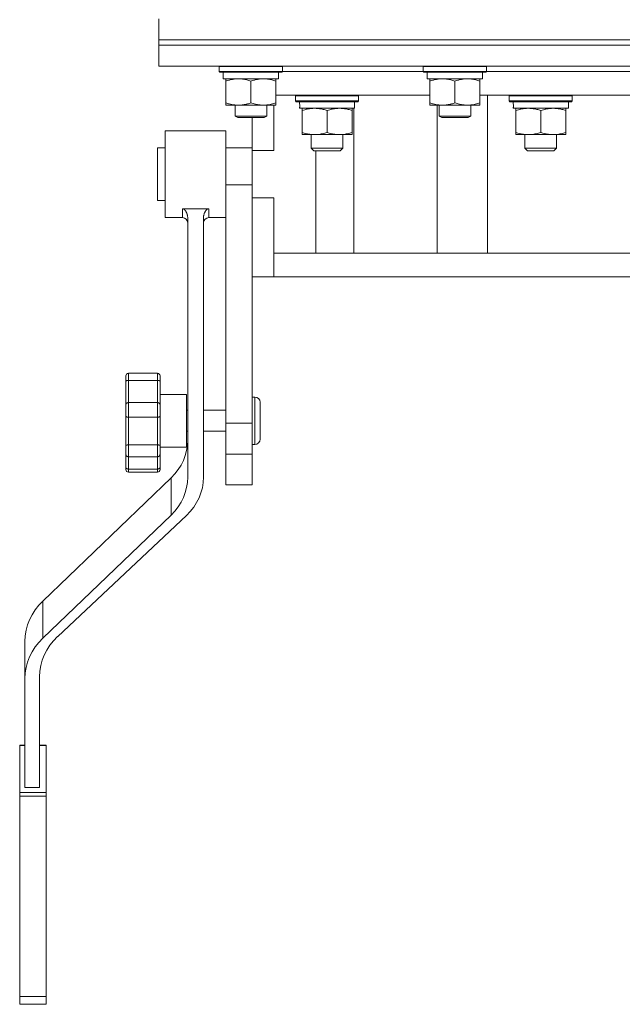
# Model space of a CAD drawing. Units: millimetres. Extents: x 0 to 17338, y -6 to 11880.
# Drawn here: x 11318 to 11547, y 6267 to 6641 of the extents above; entities that cross this region are included whole.
import ezdxf

# ---------------------------------------------------------------- set-up
doc = ezdxf.new("R2010")
doc.units = ezdxf.units.MM
doc.linetypes.add('K5LT_THIN', pattern=[0])
doc.layers.add('R', color=1, linetype='Continuous', true_color=0xff0000)
doc.layers.add('WELDING', color=7, linetype='Continuous', true_color=0xffffff)

msp = doc.modelspace()

# ---------------------------------------------------------------- linework, layer by layer
at = {"layer": 'R', "color": 7, "linetype": 'K5LT_THIN', "lineweight": 18}
for p, q in [((11370.52, 6633.16), (11370.52, 6641.16)), ((11370.52, 6633.16), (11775.52, 6633.16)), ((11370.52, 6633.16), (11775.52, 6633.16)), ((11370.52, 6631.16), (11370.52, 6633.16)), ((11370.52, 6631.16), (11370.52, 6623.16)), ((11775.52, 6631.16), (11370.52, 6631.16)), ((11370.52, 6631.16), (11775.52, 6631.16)), ((11775.52, 6623.16), (11370.52, 6623.16)), ((11393.52, 6623.06), (11393.58, 6623.16)), ((11393.52, 6623.06), (11393.52, 6621.16)), ((11399.52, 6623.06), (11393.52, 6623.06)), ((11393.52, 6621.16), (11393.69, 6620.86)), ((11399.52, 6621.16), (11393.52, 6621.16)), ((11399.61, 6620.86), (11393.69, 6620.86)), ((11395.02, 6620.86), (11395.02, 6618.36)), ((11417.52, 6623.06), (11399.52, 6623.06)), ((11417.52, 6621.16), (11399.52, 6621.16)), ((11417.35, 6620.86), (11399.61, 6620.86)), ((11416.02, 6620.86), (11416.02, 6618.36)), ((11417.52, 6621.16), (11417.35, 6620.86)), ((11417.52, 6623.06), (11417.46, 6623.16)), ((11417.52, 6623.06), (11417.52, 6621.16)), ((11417.52, 6621.16), (11471.02, 6621.16)), ((11417.52, 6621.16), (11471.02, 6621.16)), ((11471.02, 6623.06), (11471.08, 6623.16)), ((11471.02, 6623.06), (11471.02, 6621.16)), ((11477.02, 6623.06), (11471.02, 6623.06)), ((11471.02, 6621.16), (11471.19, 6620.86)), ((11477.02, 6621.16), (11471.02, 6621.16)), ((11477.11, 6620.86), (11471.19, 6620.86)), ((11472.52, 6620.86), (11472.52, 6618.36)), ((11495.02, 6623.06), (11477.02, 6623.06)), ((11495.02, 6621.16), (11477.02, 6621.16)), ((11494.85, 6620.86), (11477.11, 6620.86)), ((11493.52, 6620.86), (11493.52, 6618.36)), ((11495.02, 6621.16), (11494.85, 6620.86)), ((11495.02, 6623.06), (11494.96, 6623.16)), ((11495.02, 6623.06), (11495.02, 6621.16)), ((11495.02, 6621.16), (11651.02, 6621.16)), ((11495.02, 6621.16), (11651.02, 6621.16)), ((11416.02, 6618.36), (11395.02, 6618.36)), ((11396.02, 6617.51), (11396.02, 6618.36)), ((11396.02, 6617.51), (11396.02, 6609.21)), ((11405.52, 6617.51), (11405.52, 6609.21)), ((11415.02, 6618.36), (11415.02, 6617.51)), ((11415.02, 6617.51), (11415.02, 6609.21)), ((11493.52, 6618.36), (11472.52, 6618.36)), ((11473.52, 6617.51), (11473.52, 6618.36)), ((11473.52, 6617.51), (11473.52, 6609.21)), ((11483.02, 6617.51), (11483.02, 6609.21)), ((11492.52, 6618.36), (11492.52, 6617.51)), ((11492.52, 6617.51), (11492.52, 6609.21)), ((11396.02, 6608.36), (11396.02, 6609.21)), ((11473.52, 6612.16), (11415.02, 6612.16)), ((11415.02, 6609.21), (11415.02, 6608.36)), ((11422.44, 6611.86), (11422.61, 6612.16)), ((11422.44, 6609.96), (11422.44, 6611.86)), ((11422.44, 6611.86), (11446.44, 6611.86)), ((11422.44, 6609.96), (11422.61, 6609.66)), ((11422.44, 6609.96), (11446.44, 6609.96)), ((11422.61, 6609.66), (11446.27, 6609.66)), ((11444.94, 6607.16), (11444.94, 6609.66)), ((11446.44, 6611.86), (11446.27, 6612.16)), ((11446.44, 6609.96), (11446.27, 6609.66)), ((11446.44, 6609.96), (11446.44, 6611.86)), ((11473.52, 6608.36), (11473.52, 6609.21)), ((11653.52, 6612.16), (11492.52, 6612.16)), ((11492.52, 6609.21), (11492.52, 6608.36)), ((11495.42, 6552.16), (11495.42, 6612.16)), ((11503.62, 6611.86), (11503.79, 6612.16)), ((11503.62, 6609.96), (11503.62, 6611.86)), ((11503.62, 6611.86), (11527.62, 6611.86)), ((11503.62, 6609.96), (11503.79, 6609.66)), ((11503.62, 6609.96), (11527.62, 6609.96)), ((11503.79, 6609.66), (11527.45, 6609.66)), ((11526.12, 6607.16), (11526.12, 6609.66)), ((11527.62, 6611.86), (11527.45, 6612.16)), ((11527.62, 6609.96), (11527.45, 6609.66)), ((11527.62, 6609.96), (11527.62, 6611.86)), ((11400.77, 6608.36), (11396.02, 6608.36)), ((11399.52, 6608.36), (11399.52, 6604.23)), ((11415.02, 6608.36), (11400.77, 6608.36)), ((11411.52, 6608.36), (11411.52, 6604.23)), ((11414.28, 6608.36), (11414.28, 6591.16)), ((11424.07, 6608.28), (11424, 6607.16)), ((11424.17, 6607.16), (11424, 6607.16)), ((11424.17, 6607.16), (11444.94, 6607.16)), ((11424.94, 6606.31), (11424.94, 6607.16)), ((11424.94, 6606.31), (11424.94, 6598.01)), ((11434.44, 6606.31), (11434.44, 6598.01)), ((11443.94, 6607.16), (11443.94, 6606.31)), ((11443.94, 6606.31), (11443.94, 6598.01)), ((11444.68, 6552.16), (11444.68, 6607.16)), ((11478.27, 6608.36), (11473.52, 6608.36)), ((11476.24, 6552.16), (11476.24, 6608.36)), ((11477.02, 6608.36), (11477.02, 6604.23)), ((11492.52, 6608.36), (11478.27, 6608.36)), ((11489.02, 6608.36), (11489.02, 6604.23)), ((11505.25, 6608.28), (11505.18, 6607.16)), ((11505.35, 6607.16), (11505.18, 6607.16)), ((11505.35, 6607.16), (11526.12, 6607.16)), ((11506.12, 6606.31), (11506.12, 6607.16)), ((11506.12, 6606.31), (11506.12, 6598.01)), ((11515.62, 6606.31), (11515.62, 6598.01)), ((11525.12, 6607.16), (11525.12, 6606.31)), ((11525.12, 6606.31), (11525.12, 6598.01)), ((11399.52, 6604.23), (11400.52, 6603.66)), ((11402.52, 6604.23), (11399.52, 6604.23)), ((11403.02, 6603.66), (11400.52, 6603.66)), ((11411.52, 6604.23), (11402.52, 6604.23)), ((11410.52, 6603.66), (11403.02, 6603.66)), ((11406.02, 6603.66), (11406.02, 6591.16)), ((11411.52, 6604.23), (11410.52, 6603.66)), ((11477.02, 6604.23), (11478.02, 6603.66)), ((11480.02, 6604.23), (11477.02, 6604.23)), ((11480.52, 6603.66), (11478.02, 6603.66)), ((11489.02, 6604.23), (11480.02, 6604.23)), ((11488.02, 6603.66), (11480.52, 6603.66)), ((11489.02, 6604.23), (11488.02, 6603.66)), ((11373.02, 6582.16), (11373.02, 6598.66)), ((11396.02, 6598.66), (11373.02, 6598.66)), ((11396.02, 6582.16), (11396.02, 6598.66)), ((11424.94, 6597.16), (11424.94, 6598.01)), ((11443.94, 6598.01), (11443.94, 6597.16)), ((11506.12, 6597.16), (11506.12, 6598.01)), ((11525.12, 6598.01), (11525.12, 6597.16)), ((11443.94, 6597.16), (11424.94, 6597.16)), ((11428.44, 6592.04), (11428.44, 6597.16)), ((11440.44, 6592.04), (11440.44, 6597.16)), ((11525.12, 6597.16), (11506.12, 6597.16)), ((11509.62, 6592.04), (11509.62, 6597.16)), ((11521.62, 6592.04), (11521.62, 6597.16)), ((11370.02, 6592.16), (11370.02, 6586.83)), ((11373.02, 6592.16), (11370.02, 6592.16)), ((11406.02, 6592.16), (11396.02, 6592.16)), ((11406.02, 6591.16), (11406.02, 6578.16)), ((11414.28, 6591.16), (11406.02, 6591.16)), ((11440.44, 6592.04), (11428.44, 6592.04)), ((11428.44, 6592.04), (11429.44, 6591.04)), ((11439.44, 6591.04), (11429.44, 6591.04)), ((11430.17, 6552.16), (11430.17, 6591.04)), ((11440.44, 6592.04), (11439.44, 6591.04)), ((11521.62, 6592.04), (11509.62, 6592.04)), ((11509.62, 6592.04), (11510.62, 6591.04)), ((11520.62, 6591.04), (11510.62, 6591.04)), ((11521.62, 6592.04), (11520.62, 6591.04)), ((11370.02, 6586.83), (11370.02, 6572.16)), ((11373.02, 6565.66), (11373.02, 6582.16)), ((11396.02, 6578.16), (11396.02, 6582.16)), ((11406.02, 6578.16), (11396.02, 6578.16)), ((11396.02, 6487.61), (11396.02, 6578.16)), ((11406.02, 6573.16), (11406.02, 6578.16)), ((11373.02, 6572.16), (11370.02, 6572.16)), ((11406.02, 6573.16), (11406.02, 6556.25)), ((11414.28, 6573.16), (11406.02, 6573.16)), ((11414.28, 6573.16), (11414.28, 6552.16)), ((11389.52, 6569.05), (11379.52, 6569.05)), ((11396.02, 6565.66), (11396.02, 6570.83)), ((11379.52, 6565.66), (11373.02, 6565.66)), ((11381.52, 6467.11), (11381.52, 6565.55)), ((11387.52, 6467.11), (11387.52, 6565.55)), ((11396.02, 6565.66), (11389.52, 6565.66)), ((11396.02, 6556.14), (11396.02, 6565.66)), ((11406.02, 6487.61), (11406.02, 6556.25)), ((11396.02, 6544.14), (11396.02, 6556.14)), ((11414.28, 6543.16), (11414.28, 6552.16)), ((11736.55, 6552.16), (11414.28, 6552.16)), ((11406.02, 6543.16), (11414.28, 6543.16)), ((11738.02, 6543.16), (11414.28, 6543.16)), ((11396.02, 6531.58), (11396.02, 6535.65)), ((11396.02, 6532.64), (11396.02, 6535.1)), ((11396.02, 6534.01), (11396.02, 6534.79)), ((11396.02, 6529.99), (11396.02, 6534.64)), ((11396.02, 6534.2), (11396.02, 6534.28)), ((11396.02, 6534.09), (11396.02, 6534.2)), ((11396.02, 6533.97), (11396.02, 6534.09)), ((11396.02, 6533.69), (11396.02, 6534.01)), ((11396.02, 6533.81), (11396.02, 6533.97)), ((11396.02, 6532.8), (11396.02, 6533.94)), ((11396.02, 6533.31), (11396.02, 6533.81)), ((11396.02, 6531.04), (11396.02, 6533.69)), ((11396.02, 6529.36), (11396.02, 6533.68)), ((11396.02, 6533.09), (11396.02, 6533.31)), ((11396.02, 6530.75), (11396.02, 6533.3)), ((11396.02, 6530.5), (11396.02, 6533.09)), ((11396.02, 6530.83), (11396.02, 6532.93)), ((11396.02, 6532.33), (11396.02, 6532.78)), ((11396.02, 6532.32), (11396.02, 6532.64)), ((11396.02, 6531.52), (11396.02, 6532.33)), ((11396.02, 6531.85), (11396.02, 6532.32)), ((11396.02, 6531.46), (11396.02, 6531.58)), ((11396.02, 6528.65), (11396.02, 6531.52)), ((11396.02, 6530.91), (11396.02, 6531.04)), ((11396.02, 6530.46), (11396.02, 6530.83)), ((11396.02, 6530.39), (11396.02, 6530.75)), ((11396.02, 6530.38), (11396.02, 6530.5)), ((11396.02, 6530.05), (11396.02, 6530.46)), ((11396.02, 6529.92), (11396.02, 6530.39)), ((11396.02, 6529.64), (11396.02, 6530.05)), ((11396.02, 6529.85), (11396.02, 6529.99)), ((11396.02, 6529.17), (11396.02, 6529.64)), ((11396.02, 6529.21), (11396.02, 6529.36)), ((11396.02, 6528.49), (11396.02, 6528.65)), ((11396.02, 6524.69), (11396.02, 6524.69)), ((11396.02, 6524.67), (11396.02, 6524.69)), ((11396.02, 6524.58), (11396.02, 6524.67)), ((11396.02, 6524.16), (11396.02, 6524.58)), ((11396.02, 6519.82), (11396.02, 6524.16)), ((11396.02, 6523.06), (11396.02, 6523.94)), ((11396.02, 6523.04), (11396.02, 6523.1)), ((11396.02, 6518.72), (11396.02, 6523.06)), ((11396.02, 6522.84), (11396.02, 6523.04)), ((11396.02, 6522.51), (11396.02, 6522.84)), ((11396.02, 6522.59), (11396.02, 6522.6)), ((11396.02, 6522.51), (11396.02, 6522.59)), ((11396.02, 6522.23), (11396.02, 6522.51)), ((11396.02, 6522.08), (11396.02, 6522.51)), ((11396.02, 6521.86), (11396.02, 6522.23)), ((11396.02, 6517.33), (11396.02, 6522.14)), ((11396.02, 6521.58), (11396.02, 6522.08)), ((11396.02, 6521.98), (11396.02, 6522.07)), ((11396.02, 6522.07), (11396.02, 6522.07)), ((11396.02, 6521.78), (11396.02, 6521.98)), ((11396.02, 6521.21), (11396.02, 6521.87)), ((11396.02, 6521.36), (11396.02, 6521.86)), ((11396.02, 6521.54), (11396.02, 6521.78)), ((11396.02, 6520.38), (11396.02, 6521.58)), ((11396.02, 6521.5), (11396.02, 6521.54)), ((11396.02, 6521.29), (11396.02, 6521.5)), ((11396.02, 6521.38), (11396.02, 6521.38)), ((11396.02, 6521.31), (11396.02, 6521.38)), ((11396.02, 6520.51), (11396.02, 6521.36)), ((11396.02, 6521.11), (11396.02, 6521.31)), ((11396.02, 6521.07), (11396.02, 6521.29)), ((11396.02, 6520.79), (11396.02, 6521.11)), ((11396.02, 6520.88), (11396.02, 6521.07)), ((11396.02, 6516.09), (11396.02, 6520.9)), ((11396.02, 6520.38), (11396.02, 6520.88)), ((11396.02, 6520.39), (11396.02, 6520.79)), ((11396.02, 6519.73), (11396.02, 6520.48)), ((11396.02, 6519.89), (11396.02, 6520.39)), ((11396.02, 6519.42), (11396.02, 6520.38)), ((11396.02, 6520), (11396.02, 6520.38)), ((11396.02, 6519.37), (11396.02, 6520.18)), ((11396.02, 6519.37), (11396.02, 6520.04)), ((11396.02, 6519.84), (11396.02, 6520)), ((11396.02, 6519.36), (11396.02, 6519.89)), ((11396.02, 6519.54), (11396.02, 6519.84)), ((11396.02, 6515.39), (11396.02, 6519.73)), ((11396.02, 6519.57), (11396.02, 6519.68)), ((11396.02, 6514.84), (11396.02, 6519.65)), ((11396.02, 6519.48), (11396.02, 6519.57)), ((11396.02, 6519.28), (11396.02, 6519.54)), ((11396.02, 6519.4), (11396.02, 6519.48)), ((11396.02, 6518.77), (11396.02, 6519.42)), ((11396.02, 6519.32), (11396.02, 6519.4)), ((11396.02, 6518.83), (11396.02, 6519.36)), ((11396.02, 6519.26), (11396.02, 6519.32)), ((11396.02, 6519.01), (11396.02, 6519.28)), ((11396.02, 6519.16), (11396.02, 6519.26)), ((11396.02, 6519.14), (11396.02, 6519.2)), ((11396.02, 6519.07), (11396.02, 6519.16)), ((11396.02, 6518.81), (11396.02, 6519.14)), ((11396.02, 6518.98), (11396.02, 6519.07)), ((11396.02, 6518.7), (11396.02, 6519.01)), ((11396.02, 6518.89), (11396.02, 6518.98)), ((11396.02, 6518.74), (11396.02, 6518.89)), ((11396.02, 6517.73), (11396.02, 6518.83)), ((11396.02, 6516.52), (11396.02, 6518.82)), ((11396.02, 6518.3), (11396.02, 6518.81)), ((11396.02, 6518.35), (11396.02, 6518.77)), ((11396.02, 6518.59), (11396.02, 6518.74)), ((11396.02, 6518.37), (11396.02, 6518.7)), ((11396.02, 6518.68), (11396.02, 6518.68)), ((11396.02, 6518.55), (11396.02, 6518.68)), ((11396.02, 6518.47), (11396.02, 6518.59)), ((11396.02, 6518.28), (11396.02, 6518.55)), ((11396.02, 6518.38), (11396.02, 6518.47)), ((11396.02, 6518.33), (11396.02, 6518.38)), ((11396.02, 6518.11), (11396.02, 6518.37)), ((11396.02, 6518.26), (11396.02, 6518.35)), ((11396.02, 6517.65), (11396.02, 6518.3)), ((11396.02, 6517.81), (11396.02, 6518.28)), ((11396.02, 6518.18), (11396.02, 6518.26)), ((11396.02, 6518.1), (11396.02, 6518.18)), ((11396.02, 6517.92), (11396.02, 6518.11)), ((11396.02, 6517.78), (11396.02, 6518.08)), ((11396.02, 6517.22), (11396.02, 6517.96)), ((11396.02, 6517.82), (11396.02, 6517.92)), ((11396.02, 6517.8), (11396.02, 6517.82)), ((11396.02, 6517.47), (11396.02, 6517.78)), ((11396.02, 6517.02), (11396.02, 6517.73)), ((11396.02, 6516.72), (11396.02, 6517.65)), ((11396.02, 6517.16), (11396.02, 6517.47)), ((11396.02, 6516.79), (11396.02, 6517.33)), ((11396.02, 6516.84), (11396.02, 6517.16)), ((11396.02, 6516.7), (11396.02, 6517.02)), ((11396.02, 6514.01), (11396.02, 6516.84)), ((11396.02, 6516.69), (11396.02, 6516.79)), ((11396.02, 6515.6), (11396.02, 6516.72)), ((11396.02, 6516.62), (11396.02, 6516.7)), ((11396.02, 6516.69), (11396.02, 6516.69)), ((11396.02, 6515.9), (11396.02, 6516.52)), ((11396.02, 6516.32), (11396.02, 6516.41)), ((11396.02, 6516.06), (11396.02, 6516.32)), ((11396.02, 6515.16), (11396.02, 6516.09)), ((11396.02, 6515.85), (11396.02, 6516.06)), ((11396.02, 6515.43), (11396.02, 6515.9)), ((11396.02, 6515.65), (11396.02, 6515.85)), ((11396.02, 6515.49), (11396.02, 6515.65)), ((11396.02, 6514.85), (11396.02, 6515.6)), ((11396.02, 6515.23), (11396.02, 6515.49)), ((11396.02, 6515.06), (11396.02, 6515.23)), ((11396.02, 6515.01), (11396.02, 6515.06)), ((11396.02, 6514.55), (11396.02, 6514.85)), ((11396.02, 6514.68), (11396.02, 6514.84)), ((11396.02, 6514.47), (11396.02, 6514.55)), ((11396.02, 6513.84), (11396.02, 6514.01)), ((11358.02, 6503.52), (11358.02, 6505.56)), ((11358.02, 6505.4), (11358.02, 6505.56)), ((11358.02, 6504.56), (11358.02, 6505.4)), ((11358.02, 6505.22), (11358.02, 6504.85)), ((11358.02, 6504.73), (11358.02, 6504.56)), ((11370.02, 6506.56), (11359.02, 6506.56)), ((11370.02, 6506.56), (11359.02, 6506.56)), ((11370.02, 6503.86), (11359.02, 6503.86)), ((11359.02, 6495.44), (11359.02, 6503.86)), ((11370.02, 6495.44), (11370.02, 6503.86)), ((11371.02, 6503.52), (11371.02, 6505.56)), ((11358.02, 6494.6), (11358.02, 6503.52)), ((11371.02, 6494.6), (11371.02, 6503.52)), ((11381.02, 6498.56), (11371.02, 6498.56)), ((11406.02, 6497.56), (11407.02, 6497.56)), ((11358.02, 6490.38), (11358.02, 6494.6)), ((11370.02, 6495.44), (11359.02, 6495.44)), ((11359.02, 6489.86), (11359.02, 6495.44)), ((11370.02, 6489.86), (11370.02, 6495.44)), ((11371.02, 6490.38), (11371.02, 6494.6)), ((11409.02, 6495.56), (11409.02, 6488.56)), ((11358.02, 6479.25), (11358.02, 6490.38)), ((11358.02, 6489.85), (11358.02, 6488.3)), ((11370.02, 6489.86), (11359.02, 6489.86)), ((11359.02, 6479.36), (11359.02, 6489.86)), ((11370.02, 6479.36), (11370.02, 6489.86)), ((11371.02, 6479.25), (11371.02, 6490.38)), ((11371.02, 6490.34), (11371.02, 6488.56)), ((11381.52, 6492.56), (11381.02, 6492.56)), ((11396.02, 6492.56), (11387.52, 6492.56)), ((11396.02, 6475.9), (11396.02, 6487.61)), ((11406.02, 6487.61), (11396.02, 6487.61)), ((11406.02, 6475.9), (11406.02, 6487.61)), ((11407.02, 6488.56), (11407.02, 6479.81)), ((11409.02, 6488.56), (11409.02, 6481.56)), ((11371.02, 6479.86), (11371.02, 6481.58)), ((11381.52, 6484.56), (11381.02, 6484.56)), ((11396.02, 6484.56), (11387.52, 6484.56)), ((11396.02, 6483.69), (11396.02, 6483.69)), ((11358.02, 6479.29), (11358.02, 6481.29)), ((11358.02, 6475.87), (11358.02, 6479.25)), ((11370.02, 6479.36), (11359.02, 6479.36)), ((11359.02, 6474.88), (11359.02, 6479.36)), ((11370.02, 6474.88), (11370.02, 6479.36)), ((11371.02, 6475.87), (11371.02, 6479.25)), ((11381.02, 6478.56), (11371.02, 6478.56)), ((11406.02, 6479.56), (11407.02, 6479.56)), ((11358.02, 6470.92), (11358.02, 6475.87)), ((11370.02, 6474.88), (11359.02, 6474.88)), ((11359.02, 6470.21), (11359.02, 6474.88)), ((11370.02, 6470.21), (11370.02, 6474.88)), ((11371.02, 6475.87), (11371.02, 6475.87)), ((11371.02, 6470.92), (11371.02, 6475.87)), ((11396.02, 6464.16), (11396.02, 6475.9)), ((11406.02, 6475.9), (11396.02, 6475.9)), ((11406.02, 6464.16), (11406.02, 6475.9)), ((11358.02, 6470.03), (11358.02, 6470.92)), ((11370.02, 6470.21), (11359.02, 6470.21)), ((11371.02, 6470.03), (11371.02, 6470.92)), ((11326.47, 6420.11), (11375.18, 6466.84)), ((11370.02, 6469.03), (11359.02, 6469.03)), ((11375.18, 6452.75), (11375.18, 6466.84)), ((11396.02, 6464.16), (11406.02, 6464.16)), ((11326.47, 6406.03), (11375.18, 6452.75)), ((11381.01, 6452.59), (11332.13, 6406.67)), ((11326.47, 6406.03), (11326.47, 6420.11)), ((11319.7, 6390.71), (11319.7, 6404.8)), ((11319.7, 6349.28), (11319.7, 6390.71)), ((11325.27, 6391.37), (11325.27, 6349.28)), ((11317.7, 6365.27), (11317.7, 6365.39)), ((11319.7, 6365.39), (11317.7, 6365.39)), ((11317.7, 6347.38), (11317.7, 6365.27)), ((11319.7, 6365.27), (11317.7, 6365.27)), ((11327.7, 6365.39), (11325.27, 6365.39)), ((11327.7, 6365.27), (11325.27, 6365.27)), ((11327.7, 6365.27), (11327.7, 6365.39)), ((11327.7, 6347.38), (11327.7, 6365.27)), ((11327.7, 6347.38), (11317.7, 6347.38)), ((11317.7, 6346.08), (11317.7, 6347.38)), ((11325.27, 6349.28), (11319.7, 6349.28)), ((11327.7, 6346.08), (11327.7, 6347.38)), ((11327.7, 6346.08), (11317.7, 6346.08)), ((11317.7, 6269.92), (11317.7, 6346.08)), ((11327.7, 6269.92), (11327.7, 6346.08)), ((11317.7, 6267.02), (11317.7, 6269.92)), ((11327.7, 6269.92), (11317.7, 6269.92)), ((11327.7, 6267.02), (11327.7, 6269.92)), ((11327.7, 6267.02), (11317.7, 6267.02))]:
    msp.add_line(p, q, dxfattribs=at)
for centre, radius, start, end in [((11379.52, 6563.66), 2, 0, 90), ((11389.52, 6563.66), 2, 90, 179.9544), ((11359.02, 6505.56), 1, 90, 180), ((11359.02, 6505.56), 1, 90, 180), ((11370.02, 6505.56), 1, 1.9845, 90), ((11370.02, 6505.56), 1, 0, 90), ((11407.02, 6495.56), 2, 0, 90), ((11407.02, 6481.56), 2, 270, 0), ((11359.02, 6470.03), 1, 180, 270), ((11370.02, 6470.03), 1, 270, 0)]:
    msp.add_arc(centre, radius, start, end, dxfattribs=at)
for centre, major_axis, ratio, start_param, end_param in [((11434.44, 6611.83), (0, 22.52), 0.466308, 1.667355, 1.779747), ((11515.62, 6611.83), (0, 22.52), 0.466308, 1.667355, 1.779747), ((11357.52, 6481.19), (24, 0), 0.882948, 5.53918, 6.283185), ((11357.52, 6467.11), (24, 0), 0.882948, 5.53918, 6.283185), ((11363.52, 6467.11), (24, 0), 0.882948, 5.528792, 6.283185), ((11345.31, 6404.8), (-25.61, 0), 0.882948, 5.53918, 6.283185), ((11350.56, 6391.37), (-25.3, 0), 0.882948, 5.528792, 6.283185), ((11345.31, 6390.71), (-25.61, 0), 0.882948, 5.53918, 6.283185)]:
    msp.add_ellipse(centre, major_axis=major_axis, ratio=ratio, start_param=start_param, end_param=end_param, dxfattribs=at)
at = {"layer": 'WELDING', "color": 7, "linetype": 'K5LT_THIN', "lineweight": 18}
for p, q in [((11379.52, 6565.66), (11379.52, 6569.05)), ((11389.52, 6565.66), (11389.52, 6569.05)), ((11381.52, 6563.66), (11381.52, 6563.66)), ((11358.02, 6505.4), (11358.02, 6505.4)), ((11358.02, 6504.56), (11358.02, 6504.56)), ((11359.02, 6503.86), (11359.02, 6506.56)), ((11359.02, 6506.56), (11359.02, 6506.56)), ((11370.02, 6503.86), (11370.02, 6506.56)), ((11370.02, 6506.56), (11370.02, 6506.56)), ((11381.02, 6488.56), (11381.02, 6498.56)), ((11407.02, 6497.56), (11407.02, 6488.56)), ((11381.02, 6478.56), (11381.02, 6488.56)), ((11407.02, 6479.81), (11407.02, 6479.56)), ((11359.02, 6469.03), (11359.02, 6470.21)), ((11370.02, 6469.03), (11370.02, 6470.21))]:
    msp.add_line(p, q, dxfattribs=at)
for points, knots in [([(11400.77, 6618.36), (11400.56, 6618.36), (11400.12, 6618.35), (11399.48, 6618.29), (11398.85, 6618.21), (11398.05, 6618.07), (11397.11, 6617.85), (11396.37, 6617.63), (11396.02, 6617.51)], [0, 0, 0, 0, 1.192024, 2.404251, 3.60809, 4.765234, 6.955738, 9, 9, 9, 9]), ([(11405.52, 6617.51), (11405.02, 6617.67), (11404.27, 6617.9), (11403.3, 6618.11), (11402.63, 6618.22), (11402.01, 6618.3), (11401.39, 6618.35), (11400.98, 6618.36), (11400.77, 6618.36)], [0, 0, 0, 0, 2.905563, 4.375924, 5.511195, 6.679161, 7.850161, 9, 9, 9, 9]), ([(11410.27, 6618.36), (11410.06, 6618.36), (11409.62, 6618.35), (11408.98, 6618.29), (11408.35, 6618.21), (11407.55, 6618.07), (11406.61, 6617.85), (11405.87, 6617.63), (11405.52, 6617.51)], [0, 0, 0, 0, 1.192024, 2.404251, 3.60809, 4.765234, 6.955738, 9, 9, 9, 9]), ([(11415.02, 6617.51), (11414.52, 6617.67), (11413.77, 6617.9), (11412.8, 6618.11), (11412.13, 6618.22), (11411.51, 6618.3), (11410.89, 6618.35), (11410.48, 6618.36), (11410.27, 6618.36)], [0, 0, 0, 0, 2.905563, 4.375924, 5.511195, 6.679161, 7.850161, 9, 9, 9, 9]), ([(11478.27, 6618.36), (11478.06, 6618.36), (11477.62, 6618.35), (11476.98, 6618.29), (11476.35, 6618.21), (11475.55, 6618.07), (11474.61, 6617.85), (11473.87, 6617.63), (11473.52, 6617.51)], [0, 0, 0, 0, 1.192024, 2.404251, 3.60809, 4.765234, 6.955738, 9, 9, 9, 9]), ([(11483.02, 6617.51), (11482.52, 6617.67), (11481.77, 6617.9), (11480.8, 6618.11), (11480.13, 6618.22), (11479.51, 6618.3), (11478.89, 6618.35), (11478.48, 6618.36), (11478.27, 6618.36)], [0, 0, 0, 0, 2.905563, 4.375924, 5.511195, 6.679161, 7.850161, 9, 9, 9, 9]), ([(11487.77, 6618.36), (11487.56, 6618.36), (11487.12, 6618.35), (11486.48, 6618.29), (11485.85, 6618.21), (11485.05, 6618.07), (11484.11, 6617.85), (11483.37, 6617.63), (11483.02, 6617.51)], [0, 0, 0, 0, 1.192024, 2.404251, 3.60809, 4.765234, 6.955738, 9, 9, 9, 9]), ([(11492.52, 6617.51), (11492.02, 6617.67), (11491.27, 6617.9), (11490.3, 6618.11), (11489.63, 6618.22), (11489.01, 6618.3), (11488.39, 6618.35), (11487.98, 6618.36), (11487.77, 6618.36)], [0, 0, 0, 0, 2.905563, 4.375924, 5.511195, 6.679161, 7.850161, 9, 9, 9, 9]), ([(11396.02, 6609.21), (11396.45, 6609.06), (11397.19, 6608.84), (11398.2, 6608.61), (11399.02, 6608.47), (11399.76, 6608.39), (11400.34, 6608.36), (11400.68, 6608.36), (11400.77, 6608.36)], [0, 0, 0, 0, 2.494996, 4.309231, 5.73815, 7.133977, 8.472011, 9, 9, 9, 9]), ([(11400.77, 6608.36), (11401.05, 6608.36), (11401.52, 6608.37), (11402.18, 6608.43), (11402.67, 6608.5), (11403.37, 6608.62), (11404.29, 6608.82), (11405.11, 6609.07), (11405.52, 6609.21)], [0, 0, 0, 0, 1.548206, 2.616755, 3.724998, 4.291764, 6.613357, 9, 9, 9, 9]), ([(11405.52, 6609.21), (11406.08, 6609.02), (11406.9, 6608.78), (11407.89, 6608.58), (11408.49, 6608.48), (11409.01, 6608.42), (11409.53, 6608.37), (11410.06, 6608.35), (11410.59, 6608.36), (11411.11, 6608.38), (11411.7, 6608.43), (11412.42, 6608.53), (11413.56, 6608.76), (11414.44, 6609.01), (11415.02, 6609.21)], [0, 0, 0, 0, 2.72415, 3.912285, 4.716446, 5.530362, 6.353984, 7.180289, 7.997717, 8.810544, 9.605533, 10.761675, 12.184093, 15, 15, 15, 15]), ([(11473.52, 6609.21), (11473.95, 6609.06), (11474.69, 6608.84), (11475.7, 6608.61), (11476.52, 6608.47), (11477.26, 6608.39), (11477.84, 6608.36), (11478.18, 6608.36), (11478.27, 6608.36)], [0, 0, 0, 0, 2.494996, 4.309231, 5.73815, 7.133977, 8.472011, 9, 9, 9, 9]), ([(11478.27, 6608.36), (11478.55, 6608.36), (11479.02, 6608.37), (11479.68, 6608.43), (11480.17, 6608.5), (11480.87, 6608.62), (11481.79, 6608.82), (11482.61, 6609.07), (11483.02, 6609.21)], [0, 0, 0, 0, 1.548206, 2.616755, 3.724998, 4.291764, 6.613357, 9, 9, 9, 9]), ([(11483.02, 6609.21), (11483.58, 6609.02), (11484.4, 6608.78), (11485.39, 6608.58), (11485.99, 6608.48), (11486.51, 6608.42), (11487.03, 6608.37), (11487.56, 6608.35), (11488.09, 6608.36), (11488.61, 6608.38), (11489.2, 6608.43), (11489.92, 6608.53), (11491.06, 6608.76), (11491.94, 6609.01), (11492.52, 6609.21)], [0, 0, 0, 0, 2.72415, 3.912285, 4.716446, 5.530362, 6.353984, 7.180289, 7.997717, 8.810544, 9.605533, 10.761675, 12.184093, 15, 15, 15, 15]), ([(11429.69, 6607.16), (11429.47, 6607.16), (11429.04, 6607.15), (11428.4, 6607.09), (11427.77, 6607.01), (11426.96, 6606.87), (11426.02, 6606.65), (11425.29, 6606.43), (11424.94, 6606.31)], [0, 0, 0, 0, 1.192024, 2.404251, 3.60809, 4.765234, 6.955738, 9, 9, 9, 9]), ([(11434.44, 6606.31), (11433.94, 6606.47), (11433.18, 6606.7), (11432.21, 6606.91), (11431.55, 6607.02), (11430.93, 6607.1), (11430.31, 6607.15), (11429.89, 6607.16), (11429.69, 6607.16)], [0, 0, 0, 0, 2.905563, 4.375924, 5.511195, 6.679161, 7.850161, 9, 9, 9, 9]), ([(11439.19, 6607.16), (11438.97, 6607.16), (11438.54, 6607.15), (11437.9, 6607.09), (11437.27, 6607.01), (11436.46, 6606.87), (11435.52, 6606.65), (11434.79, 6606.43), (11434.44, 6606.31)], [0, 0, 0, 0, 1.192024, 2.404251, 3.60809, 4.765234, 6.955738, 9, 9, 9, 9]), ([(11443.94, 6606.31), (11443.44, 6606.47), (11442.68, 6606.7), (11441.71, 6606.91), (11441.05, 6607.02), (11440.43, 6607.1), (11439.81, 6607.15), (11439.39, 6607.16), (11439.19, 6607.16)], [0, 0, 0, 0, 2.905563, 4.375924, 5.511195, 6.679161, 7.850161, 9, 9, 9, 9]), ([(11510.87, 6607.16), (11510.65, 6607.16), (11510.22, 6607.15), (11509.58, 6607.09), (11508.94, 6607.01), (11508.14, 6606.87), (11507.2, 6606.65), (11506.47, 6606.43), (11506.12, 6606.31)], [0, 0, 0, 0, 1.192024, 2.404251, 3.60809, 4.765234, 6.955738, 9, 9, 9, 9]), ([(11515.62, 6606.31), (11515.12, 6606.47), (11514.36, 6606.7), (11513.39, 6606.91), (11512.72, 6607.02), (11512.11, 6607.1), (11511.49, 6607.15), (11511.07, 6607.16), (11510.87, 6607.16)], [0, 0, 0, 0, 2.905563, 4.375924, 5.511195, 6.679161, 7.850161, 9, 9, 9, 9]), ([(11520.37, 6607.16), (11520.15, 6607.16), (11519.72, 6607.15), (11519.08, 6607.09), (11518.44, 6607.01), (11517.64, 6606.87), (11516.7, 6606.65), (11515.97, 6606.43), (11515.62, 6606.31)], [0, 0, 0, 0, 1.192024, 2.404251, 3.60809, 4.765234, 6.955738, 9, 9, 9, 9]), ([(11525.12, 6606.31), (11524.62, 6606.47), (11523.86, 6606.7), (11522.89, 6606.91), (11522.22, 6607.02), (11521.61, 6607.1), (11520.99, 6607.15), (11520.57, 6607.16), (11520.37, 6607.16)], [0, 0, 0, 0, 2.905563, 4.375924, 5.511195, 6.679161, 7.850161, 9, 9, 9, 9]), ([(11424.94, 6598.01), (11425.5, 6597.82), (11426.31, 6597.58), (11427.31, 6597.38), (11427.91, 6597.28), (11428.43, 6597.22), (11428.95, 6597.17), (11429.48, 6597.15), (11430.01, 6597.16), (11430.53, 6597.18), (11431.12, 6597.23), (11431.84, 6597.33), (11432.98, 6597.56), (11433.86, 6597.81), (11434.44, 6598.01)], [0, 0, 0, 0, 2.72415, 3.912285, 4.716446, 5.530362, 6.353984, 7.180289, 7.997717, 8.810544, 9.605533, 10.761675, 12.184093, 15, 15, 15, 15]), ([(11434.44, 6598.01), (11435, 6597.82), (11435.81, 6597.58), (11436.81, 6597.38), (11437.41, 6597.28), (11437.93, 6597.22), (11438.45, 6597.17), (11438.98, 6597.15), (11439.51, 6597.16), (11440.03, 6597.18), (11440.62, 6597.23), (11441.34, 6597.33), (11442.48, 6597.56), (11443.36, 6597.81), (11443.94, 6598.01)], [0, 0, 0, 0, 2.72415, 3.912285, 4.716446, 5.530362, 6.353984, 7.180289, 7.997717, 8.810544, 9.605533, 10.761675, 12.184093, 15, 15, 15, 15]), ([(11506.12, 6598.01), (11506.68, 6597.82), (11507.49, 6597.58), (11508.49, 6597.38), (11509.08, 6597.28), (11509.61, 6597.22), (11510.13, 6597.17), (11510.66, 6597.15), (11511.19, 6597.16), (11511.71, 6597.18), (11512.3, 6597.23), (11513.02, 6597.33), (11514.16, 6597.56), (11515.04, 6597.81), (11515.62, 6598.01)], [0, 0, 0, 0, 2.72415, 3.912285, 4.716446, 5.530362, 6.353984, 7.180289, 7.997717, 8.810544, 9.605533, 10.761675, 12.184093, 15, 15, 15, 15]), ([(11515.62, 6598.01), (11516.18, 6597.82), (11516.99, 6597.58), (11517.99, 6597.38), (11518.58, 6597.28), (11519.11, 6597.22), (11519.63, 6597.17), (11520.16, 6597.15), (11520.69, 6597.16), (11521.21, 6597.18), (11521.8, 6597.23), (11522.52, 6597.33), (11523.66, 6597.56), (11524.54, 6597.81), (11525.12, 6598.01)], [0, 0, 0, 0, 2.72415, 3.912285, 4.716446, 5.530362, 6.353984, 7.180289, 7.997717, 8.810544, 9.605533, 10.761675, 12.184093, 15, 15, 15, 15]), ([(11381.52, 6565.55), (11381.52, 6565.73), (11381.5, 6566.04), (11381.45, 6566.39), (11381.39, 6566.68), (11381.32, 6566.96), (11381.22, 6567.26), (11381.11, 6567.54), (11381.01, 6567.76), (11380.9, 6567.96), (11380.81, 6568.1), (11380.72, 6568.24), (11380.62, 6568.38), (11380.52, 6568.5), (11380.44, 6568.59), (11380.35, 6568.68), (11380.23, 6568.78), (11380.11, 6568.86), (11380.01, 6568.92), (11379.89, 6568.98), (11379.73, 6569.03), (11379.6, 6569.05), (11379.52, 6569.05)], [0, 0, 0, 0, 2.923006, 5.068783, 5.767819, 7.813437, 9.727839, 10.932263, 12.647423, 13.691257, 14.641392, 15.220166, 16.391835, 17.262389, 17.65548, 18.347252, 19.243533, 19.978856, 20.569729, 20.992584, 21.925869, 23, 23, 23, 23]), ([(11387.52, 6565.55), (11387.52, 6565.73), (11387.54, 6566.04), (11387.59, 6566.39), (11387.65, 6566.68), (11387.72, 6566.96), (11387.82, 6567.26), (11387.93, 6567.54), (11388.04, 6567.76), (11388.15, 6567.96), (11388.23, 6568.1), (11388.32, 6568.24), (11388.42, 6568.38), (11388.52, 6568.5), (11388.6, 6568.59), (11388.7, 6568.68), (11388.81, 6568.78), (11388.93, 6568.86), (11389.03, 6568.92), (11389.15, 6568.98), (11389.31, 6569.03), (11389.45, 6569.05), (11389.52, 6569.05)], [0, 0, 0, 0, 2.923006, 5.068783, 5.767819, 7.813437, 9.727839, 10.932263, 12.647423, 13.691257, 14.641392, 15.220166, 16.391835, 17.262389, 17.65548, 18.347252, 19.243533, 19.978856, 20.569729, 20.992584, 21.925869, 23, 23, 23, 23]), ([(11359.02, 6503.86), (11358.95, 6503.86), (11358.83, 6503.85), (11358.66, 6503.84), (11358.51, 6503.81), (11358.37, 6503.78), (11358.26, 6503.74), (11358.16, 6503.7), (11358.09, 6503.65), (11358.04, 6503.6), (11358.02, 6503.56), (11358.02, 6503.53), (11358.02, 6503.52)], [0, 0, 0, 0, 1.673272, 3.133808, 4.435466, 5.779775, 7.156553, 8.519618, 9.880212, 11.222557, 12.262498, 13, 13, 13, 13]), ([(11370.02, 6503.86), (11370.09, 6503.86), (11370.21, 6503.85), (11370.39, 6503.84), (11370.54, 6503.81), (11370.67, 6503.78), (11370.79, 6503.74), (11370.88, 6503.7), (11370.95, 6503.65), (11371, 6503.6), (11371.02, 6503.56), (11371.02, 6503.53), (11371.02, 6503.52)], [0, 0, 0, 0, 1.673272, 3.133808, 4.435466, 5.779775, 7.156553, 8.519618, 9.880212, 11.222557, 12.262498, 13, 13, 13, 13]), ([(11359.02, 6495.44), (11358.95, 6495.44), (11358.82, 6495.43), (11358.65, 6495.38), (11358.5, 6495.32), (11358.37, 6495.24), (11358.25, 6495.14), (11358.15, 6495.02), (11358.08, 6494.9), (11358.03, 6494.75), (11358.02, 6494.65), (11358.02, 6494.6)], [0, 0, 0, 0, 1.564373, 2.928673, 4.145149, 5.393683, 6.678707, 7.947744, 9.220331, 10.473478, 12, 12, 12, 12]), ([(11370.02, 6495.44), (11370.09, 6495.44), (11370.22, 6495.43), (11370.39, 6495.38), (11370.54, 6495.32), (11370.67, 6495.24), (11370.79, 6495.14), (11370.89, 6495.02), (11370.96, 6494.9), (11371.01, 6494.75), (11371.02, 6494.65), (11371.02, 6494.6)], [0, 0, 0, 0, 1.564373, 2.928673, 4.145149, 5.393683, 6.678707, 7.947744, 9.220331, 10.473478, 12, 12, 12, 12]), ([(11359.02, 6489.86), (11358.95, 6489.86), (11358.83, 6489.86), (11358.66, 6489.89), (11358.51, 6489.93), (11358.37, 6489.98), (11358.26, 6490.04), (11358.16, 6490.11), (11358.09, 6490.19), (11358.04, 6490.26), (11358.02, 6490.33), (11358.02, 6490.37), (11358.02, 6490.38)], [0, 0, 0, 0, 1.673272, 3.133809, 4.435467, 5.779776, 7.156553, 8.519618, 9.880211, 11.222556, 12.262496, 13, 13, 13, 13]), ([(11370.02, 6489.86), (11370.09, 6489.86), (11370.21, 6489.86), (11370.39, 6489.89), (11370.54, 6489.93), (11370.67, 6489.98), (11370.79, 6490.04), (11370.88, 6490.11), (11370.95, 6490.19), (11371, 6490.26), (11371.02, 6490.33), (11371.02, 6490.37), (11371.02, 6490.38)], [0, 0, 0, 0, 1.673272, 3.133809, 4.435467, 5.779776, 7.156553, 8.519618, 9.880211, 11.222556, 12.262496, 13, 13, 13, 13]), ([(11359.02, 6479.36), (11358.95, 6479.36), (11358.82, 6479.35), (11358.65, 6479.35), (11358.5, 6479.34), (11358.37, 6479.33), (11358.25, 6479.32), (11358.15, 6479.3), (11358.08, 6479.29), (11358.03, 6479.27), (11358.02, 6479.26), (11358.02, 6479.25)], [0, 0, 0, 0, 1.564375, 2.928676, 4.145153, 5.393687, 6.678712, 7.947749, 9.220336, 10.473482, 12, 12, 12, 12]), ([(11370.02, 6479.36), (11370.09, 6479.36), (11370.22, 6479.35), (11370.39, 6479.35), (11370.54, 6479.34), (11370.67, 6479.33), (11370.79, 6479.32), (11370.89, 6479.3), (11370.96, 6479.29), (11371.01, 6479.27), (11371.02, 6479.26), (11371.02, 6479.25)], [0, 0, 0, 0, 1.564375, 2.928676, 4.145153, 5.393687, 6.678712, 7.947749, 9.220336, 10.473482, 12, 12, 12, 12]), ([(11359.02, 6474.88), (11358.95, 6474.88), (11358.83, 6474.89), (11358.66, 6474.94), (11358.51, 6475.01), (11358.37, 6475.11), (11358.26, 6475.22), (11358.16, 6475.36), (11358.09, 6475.5), (11358.04, 6475.65), (11358.02, 6475.77), (11358.02, 6475.84), (11358.02, 6475.87)], [0, 0, 0, 0, 1.673272, 3.133809, 4.435467, 5.779776, 7.156553, 8.519618, 9.880211, 11.222557, 12.262497, 13, 13, 13, 13]), ([(11370.02, 6474.88), (11370.09, 6474.88), (11370.21, 6474.89), (11370.39, 6474.94), (11370.54, 6475.01), (11370.67, 6475.11), (11370.79, 6475.22), (11370.88, 6475.36), (11370.95, 6475.5), (11371, 6475.65), (11371.02, 6475.77), (11371.02, 6475.84), (11371.02, 6475.87)], [0, 0, 0, 0, 1.673273, 3.13381, 4.435469, 5.779778, 7.156556, 8.519622, 9.880216, 11.222562, 12.262503, 13, 13, 13, 13]), ([(11359.02, 6470.21), (11358.95, 6470.21), (11358.82, 6470.21), (11358.65, 6470.25), (11358.5, 6470.31), (11358.37, 6470.37), (11358.25, 6470.46), (11358.15, 6470.56), (11358.08, 6470.66), (11358.03, 6470.78), (11358.02, 6470.87), (11358.02, 6470.92)], [0, 0, 0, 0, 1.564375, 2.928676, 4.145153, 5.393687, 6.678712, 7.947749, 9.220336, 10.473482, 12, 12, 12, 12]), ([(11370.02, 6470.21), (11370.09, 6470.21), (11370.22, 6470.21), (11370.39, 6470.25), (11370.54, 6470.31), (11370.67, 6470.37), (11370.79, 6470.46), (11370.89, 6470.56), (11370.96, 6470.66), (11371.01, 6470.78), (11371.02, 6470.87), (11371.02, 6470.92)], [0, 0, 0, 0, 1.564375, 2.928676, 4.145153, 5.393687, 6.678712, 7.947749, 9.220336, 10.473482, 12, 12, 12, 12])]:
    msp.add_open_spline(points, degree=3, knots=knots, dxfattribs=at)

doc.saveas('drawing.dxf')
